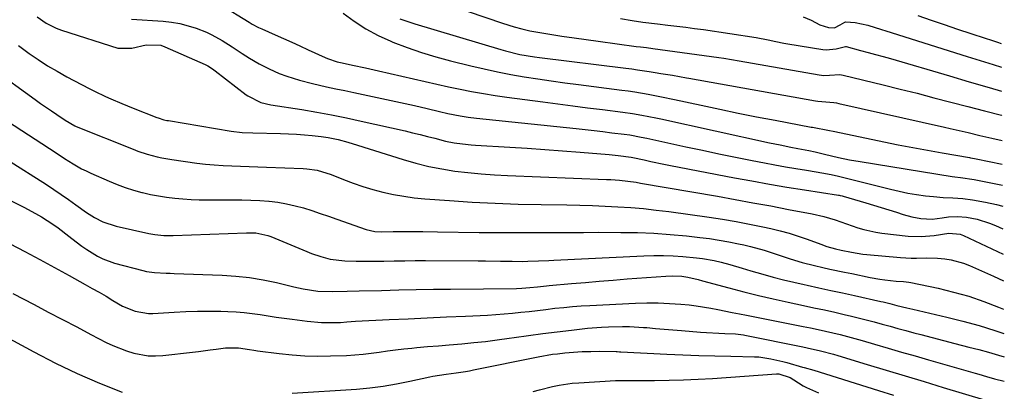
# Model space of a CAD drawing. Units: inches. Extents: x 1867910 to 1873295, y 405528 to 410845.
# Drawn here: x 1872952 to 1873282, y 406986 to 407110 of the extents above; entities that cross this region are included whole.
import ezdxf

# ---------------------------------------------------------------- set-up
doc = ezdxf.new("R2010")
doc.units = ezdxf.units.IN
doc.header["$MEASUREMENT"] = 0
doc.layers.add('7', color=7, linetype='Continuous')
doc.layers.add('8', color=7, linetype='Continuous')

msp = doc.modelspace()

# ---------------------------------------------------------------- linework, layer by layer
at = {"layer": '7', "color": 18}
for points in [[(1873084.16, 407119.27, 1868), (1873113.43, 407109.25, 1868), (1873117.36, 407108.02, 1868), (1873120.01, 407107.32, 1868), (1873122.69, 407106.75, 1868), (1873124.04, 407106.5, 1868), (1873129.39, 407105.61, 1868), (1873133.42, 407104.96, 1868), (1873137.46, 407104.34, 1868), (1873141.5, 407103.75, 1868), (1873145.54, 407103.2, 1868), (1873158.29, 407101.51, 1868), (1873159.69, 407101.33, 1868), (1873161.8, 407101.07, 1868), (1873163.91, 407100.8, 1868), (1873186.03, 407097.82, 1868), (1873187.73, 407097.56, 1868), (1873190.27, 407097.08, 1868), (1873192.81, 407096.61, 1868), (1873219.67, 407091.94, 1868), (1873221.18, 407091.79, 1868), (1873223.07, 407091.87, 1868), (1873226.51, 407092.05, 1868), (1873227.08, 407091.98, 1868), (1873227.64, 407091.87, 1868), (1873241.11, 407088.59, 1868), (1873246.79, 407087.19, 1868), (1873252.46, 407085.77, 1868), (1873258.12, 407084.31, 1868), (1873263.77, 407082.84, 1868), (1873269.43, 407081.35, 1868), (1873275.08, 407079.87, 1868), (1873280.74, 407078.4, 1868), (1873280.87, 407078.36, 1868)], [(1873019.08, 407115.43, 1874), (1873028.6, 407109.6, 1874), (1873029.62, 407108.99, 1874), (1873031.74, 407107.86, 1874), (1873032.82, 407107.36, 1874), (1873037.27, 407105.37, 1874), (1873040.04, 407104.13, 1874), (1873042.81, 407102.88, 1874), (1873045.58, 407101.64, 1874), (1873048.34, 407100.39, 1874), (1873054.09, 407097.78, 1874), (1873054.87, 407097.45, 1874), (1873058.09, 407096.36, 1874), (1873059.73, 407095.95, 1874), (1873063.25, 407095.22, 1874), (1873067.59, 407094.3, 1874), (1873071.92, 407093.32, 1874), (1873083.67, 407090.59, 1874), (1873087.56, 407089.7, 1874), (1873091.44, 407088.83, 1874), (1873095.34, 407087.99, 1874), (1873099.24, 407087.16, 1874), (1873103.14, 407086.39, 1874), (1873107.06, 407085.68, 1874), (1873110.99, 407085.06, 1874), (1873114.94, 407084.49, 1874), (1873127.03, 407082.88, 1874), (1873132.03, 407082.22, 1874), (1873137.03, 407081.58, 1874), (1873142.03, 407080.94, 1874), (1873147.03, 407080.32, 1874), (1873153.84, 407079.48, 1874), (1873157.03, 407079.04, 1874), (1873160.2, 407078.5, 1874), (1873164.93, 407077.56, 1874), (1873166.51, 407077.22, 1874), (1873202.97, 407069.23, 1874), (1873206.52, 407068.47, 1874), (1873210.09, 407067.75, 1874), (1873212.5, 407067.28, 1874), (1873216.13, 407066.58, 1874), (1873218.27, 407066.14, 1874), (1873221.46, 407065.41, 1874), (1873226.14, 407064.32, 1874), (1873229.76, 407063.54, 1874), (1873233.4, 407062.88, 1874), (1873264.21, 407057.95, 1874), (1873265.13, 407057.81, 1874), (1873266.97, 407057.56, 1874), (1873271.56, 407056.87, 1874), (1873281.09, 407054.98, 1874)], [(1872957.49, 407111.44, 1878), (1872960.56, 407109.29, 1878), (1872963.89, 407107.62, 1878), (1872965.65, 407106.97, 1878), (1872984.58, 407100.89, 1878), (1872989.25, 407100.9, 1878), (1872994, 407102.04, 1878), (1872998.92, 407101.86, 1878), (1873000.32, 407101.38, 1878), (1873013.78, 407095.43, 1878), (1873014.66, 407095, 1878), (1873016.32, 407093.94, 1878), (1873017.12, 407093.35, 1878), (1873027.54, 407085.31, 1878), (1873028.08, 407084.91, 1878), (1873032.51, 407082.67, 1878), (1873035.77, 407081.97, 1878), (1873046.19, 407080.33, 1878), (1873051.2, 407079.48, 1878), (1873056.21, 407078.57, 1878), (1873061.19, 407077.56, 1878), (1873066.16, 407076.49, 1878), (1873080.83, 407073.16, 1878), (1873083.33, 407072.58, 1878), (1873085.83, 407071.98, 1878), (1873088.33, 407071.35, 1878), (1873090.82, 407070.71, 1878), (1873094.4, 407069.79, 1878), (1873097.23, 407069.23, 1878), (1873100.09, 407068.83, 1878), (1873102.96, 407068.55, 1878), (1873104.4, 407068.45, 1878), (1873115.89, 407067.77, 1878), (1873121.8, 407067.4, 1878), (1873127.7, 407067, 1878), (1873133.6, 407066.55, 1878), (1873139.49, 407066.09, 1878), (1873149.27, 407065.27, 1878), (1873150.27, 407065.18, 1878), (1873152.29, 407064.98, 1878), (1873156.58, 407064.38, 1878), (1873157.22, 407064.25, 1878), (1873160.98, 407063.44, 1878), (1873163.18, 407062.97, 1878), (1873167.59, 407062.07, 1878), (1873169.79, 407061.64, 1878), (1873191.23, 407057.51, 1878), (1873197.09, 407056.41, 1878), (1873202.96, 407055.36, 1878), (1873208.83, 407054.36, 1878), (1873214.72, 407053.41, 1878), (1873226.08, 407051.64, 1878), (1873226.29, 407051.61, 1878), (1873226.7, 407051.53, 1878), (1873227.31, 407051.4, 1878), (1873227.72, 407051.29, 1878), (1873235.26, 407049.1, 1878), (1873237.84, 407048.34, 1878), (1873240.43, 407047.56, 1878), (1873243, 407046.75, 1878), (1873245.57, 407045.93, 1878), (1873247.8, 407045.2, 1878), (1873250.73, 407044.39, 1878), (1873253.73, 407043.85, 1878), (1873257.56, 407043.6, 1878), (1873260.82, 407044.05, 1878), (1873263.03, 407044.36, 1878), (1873266.04, 407044.55, 1878), (1873269.05, 407044.27, 1878), (1873272.55, 407043.57, 1878), (1873276.75, 407042.3, 1878), (1873278.8, 407041.48, 1878), (1873281.22, 407040.41, 1878)], [(1873060.03, 407112.66, 1872), (1873063.79, 407109.89, 1872), (1873067.69, 407107.36, 1872), (1873071.79, 407105.18, 1872), (1873076.04, 407103.24, 1872), (1873076.76, 407102.94, 1872), (1873081.51, 407101.14, 1872), (1873086.3, 407099.47, 1872), (1873091.16, 407098.01, 1872), (1873096.06, 407096.68, 1872), (1873102.84, 407095, 1872), (1873107.3, 407093.95, 1872), (1873111.78, 407092.97, 1872), (1873116.27, 407092.11, 1872), (1873120.79, 407091.32, 1872), (1873125.31, 407090.6, 1872), (1873129.85, 407089.93, 1872), (1873134.38, 407089.3, 1872), (1873138.93, 407088.7, 1872), (1873153.43, 407086.87, 1872), (1873155.66, 407086.57, 1872), (1873157.89, 407086.25, 1872), (1873162.32, 407085.48, 1872), (1873166.74, 407084.62, 1872), (1873171.14, 407083.7, 1872), (1873180.12, 407081.75, 1872), (1873186.29, 407080.44, 1872), (1873192.47, 407079.16, 1872), (1873198.65, 407077.93, 1872), (1873204.84, 407076.74, 1872), (1873216.95, 407074.46, 1872), (1873217.1, 407074.44, 1872), (1873217.38, 407074.39, 1872), (1873217.96, 407074.29, 1872), (1873222.55, 407073.44, 1872), (1873224.91, 407072.96, 1872), (1873241.26, 407069.54, 1872), (1873246.14, 407068.55, 1872), (1873251.02, 407067.59, 1872), (1873255.92, 407066.69, 1872), (1873260.82, 407065.82, 1872), (1873270.07, 407064.22, 1872), (1873270.35, 407064.18, 1872), (1873271.74, 407063.95, 1872), (1873272.29, 407063.84, 1872), (1873281.02, 407062.05, 1872)], [(1873214.23, 407111.39, 1864), (1873216.9, 407110.3, 1864), (1873219.82, 407108.74, 1864), (1873222.74, 407107.81, 1864), (1873224.73, 407107.7, 1864), (1873226.69, 407108.66, 1864), (1873228.27, 407109.65, 1864), (1873228.63, 407109.71, 1864), (1873231.75, 407109.53, 1864), (1873235.95, 407108.55, 1864), (1873240.48, 407107.13, 1864), (1873241.99, 407106.65, 1864), (1873269.25, 407098.12, 1864), (1873273.64, 407096.74, 1864), (1873278.02, 407095.37, 1864), (1873280.72, 407094.52, 1864)], [(1873252.68, 407111.84, 1862), (1873257.13, 407110.3, 1862), (1873261.58, 407108.78, 1862), (1873266.04, 407107.29, 1862), (1873270.5, 407105.81, 1862), (1873275.29, 407104.24, 1862), (1873277.37, 407103.56, 1862), (1873279.45, 407102.89, 1862), (1873280.65, 407102.51, 1862)], [(1872989.1, 407110.64, 1876), (1872999.75, 407109.9, 1876), (1873002.57, 407109.59, 1876), (1873005.36, 407109.11, 1876), (1873008.09, 407108.41, 1876), (1873010.79, 407107.54, 1876), (1873014.26, 407106.21, 1876), (1873016.06, 407105.39, 1876), (1873019.51, 407103.46, 1876), (1873022.85, 407101.33, 1876), (1873026.18, 407099.16, 1876), (1873028.65, 407097.57, 1876), (1873031.89, 407095.66, 1876), (1873035.21, 407093.92, 1876), (1873038.65, 407092.42, 1876), (1873041.14, 407091.51, 1876), (1873045.45, 407090.15, 1876), (1873049.84, 407089.04, 1876), (1873054.52, 407088, 1876), (1873057.56, 407087.33, 1876), (1873060.59, 407086.67, 1876), (1873063.63, 407086.01, 1876), (1873083.99, 407081.64, 1876), (1873088.18, 407080.7, 1876), (1873092.37, 407079.72, 1876), (1873095.21, 407079.04, 1876), (1873099.26, 407078.22, 1876), (1873101.98, 407077.78, 1876), (1873104.72, 407077.45, 1876), (1873138.16, 407073.94, 1876), (1873141.17, 407073.61, 1876), (1873144.17, 407073.28, 1876), (1873147.17, 407072.93, 1876), (1873150.17, 407072.58, 1876), (1873154.25, 407072.08, 1876), (1873156.17, 407071.82, 1876), (1873159.97, 407071.13, 1876), (1873161.86, 407070.74, 1876), (1873174.94, 407067.89, 1876), (1873180.49, 407066.7, 1876), (1873186.04, 407065.54, 1876), (1873191.6, 407064.42, 1876), (1873197.16, 407063.32, 1876), (1873201.27, 407062.52, 1876), (1873204.79, 407061.85, 1876), (1873208.31, 407061.2, 1876), (1873211.83, 407060.58, 1876), (1873215.36, 407059.99, 1876), (1873221.15, 407059.03, 1876), (1873221.78, 407058.92, 1876), (1873223.67, 407058.56, 1876), (1873226.16, 407057.98, 1876), (1873243.55, 407053.63, 1876), (1873246.45, 407052.96, 1876), (1873249.37, 407052.37, 1876), (1873252.31, 407051.89, 1876), (1873255.27, 407051.49, 1876), (1873257.91, 407051.19, 1876), (1873261.2, 407050.89, 1876), (1873264.5, 407050.75, 1876), (1873267.79, 407050.56, 1876), (1873271.05, 407050.12, 1876), (1873275.36, 407049.35, 1876), (1873279.1, 407048.55, 1876), (1873281.15, 407048.02, 1876)], [(1873153.01, 407110.88, 1866), (1873156.92, 407110.18, 1866), (1873160.56, 407109.61, 1866), (1873165.43, 407109, 1866), (1873168.95, 407108.62, 1866), (1873171.92, 407108.28, 1866), (1873174.9, 407107.92, 1866), (1873177.87, 407107.52, 1866), (1873180.84, 407107.1, 1866), (1873198.55, 407104.5, 1866), (1873202.52, 407103.74, 1866), (1873205.13, 407103.1, 1866), (1873207.77, 407102.55, 1866), (1873209.1, 407102.32, 1866), (1873220.82, 407100.49, 1866), (1873221.96, 407100.39, 1866), (1873225.35, 407100.72, 1866), (1873228.5, 407101.43, 1866), (1873228.73, 407101.41, 1866), (1873233.53, 407100.16, 1866), (1873236.05, 407099.49, 1866), (1873238.56, 407098.8, 1866), (1873241.06, 407098.1, 1866), (1873243.56, 407097.38, 1866), (1873263.36, 407091.6, 1866), (1873269.96, 407089.66, 1866), (1873276.57, 407087.72, 1866), (1873280.8, 407086.47, 1866)], [(1872942.56, 407093.98, 1882), (1872956.84, 407083.69, 1882), (1872958.64, 407082.41, 1882), (1872962.25, 407079.88, 1882), (1872964.07, 407078.63, 1882), (1872966.83, 407076.75, 1882), (1872970.12, 407074.87, 1882), (1872970.62, 407074.66, 1882), (1872989.62, 407067.03, 1882), (1872991.21, 407066.43, 1882), (1872994.41, 407065.36, 1882), (1872997.68, 407064.48, 1882), (1872999.33, 407064.11, 1882), (1873002.66, 407063.55, 1882), (1873011.06, 407062.42, 1882), (1873013.96, 407062.08, 1882), (1873016.87, 407061.79, 1882), (1873019.79, 407061.59, 1882), (1873022.72, 407061.45, 1882), (1873025.64, 407061.36, 1882), (1873028.57, 407061.26, 1882), (1873031.5, 407061.16, 1882), (1873034.42, 407061.05, 1882), (1873046.64, 407060.61, 1882), (1873047.85, 407060.53, 1882), (1873051.41, 407059.99, 1882), (1873056.01, 407058.57, 1882), (1873060.2, 407056.91, 1882), (1873063.44, 407055.7, 1882), (1873066.7, 407054.58, 1882), (1873070.01, 407053.6, 1882), (1873073.35, 407052.71, 1882), (1873076.95, 407051.92, 1882), (1873080.42, 407051.29, 1882), (1873083.91, 407050.82, 1882), (1873087.42, 407050.48, 1882), (1873095.7, 407049.86, 1882), (1873103.37, 407049.36, 1882), (1873111.05, 407048.95, 1882), (1873118.73, 407048.68, 1882), (1873126.41, 407048.5, 1882), (1873135.09, 407048.37, 1882), (1873139.36, 407048.28, 1882), (1873143.64, 407048.16, 1882), (1873147.91, 407047.99, 1882), (1873152.19, 407047.78, 1882), (1873156.45, 407047.5, 1882), (1873160.72, 407047.14, 1882), (1873164.97, 407046.68, 1882), (1873169.21, 407046.14, 1882), (1873182.76, 407044.26, 1882), (1873187.27, 407043.57, 1882), (1873191.78, 407042.82, 1882), (1873196.26, 407041.97, 1882), (1873200.73, 407041.04, 1882), (1873203.48, 407040.44, 1882), (1873206.55, 407039.7, 1882), (1873209.6, 407038.88, 1882), (1873212.61, 407037.93, 1882), (1873215.6, 407036.9, 1882), (1873220.15, 407035.23, 1882), (1873222.24, 407034.49, 1882), (1873225.06, 407033.63, 1882), (1873226.98, 407033.21, 1882), (1873230.43, 407032.51, 1882), (1873234.3, 407031.92, 1882), (1873235.6, 407031.79, 1882), (1873246.91, 407030.79, 1882), (1873250.44, 407030.61, 1882), (1873252.21, 407030.61, 1882), (1873255.76, 407030.72, 1882), (1873259.29, 407030.6, 1882), (1873261.79, 407030.35, 1882), (1873263.9, 407030, 1882), (1873268, 407028.88, 1882), (1873269.99, 407028.11, 1882), (1873274.07, 407026.31, 1882), (1873278.07, 407024.52, 1882), (1873281.39, 407023, 1882)], [(1872947.57, 407076.47, 1884), (1872963.86, 407065.81, 1884), (1872966.68, 407063.98, 1884), (1872969.51, 407062.19, 1884), (1872972.41, 407060.52, 1884), (1872973.91, 407059.77, 1884), (1872975.43, 407059.06, 1884), (1872981.63, 407056.34, 1884), (1872984.3, 407055.24, 1884), (1872987, 407054.24, 1884), (1872989.75, 407053.38, 1884), (1872992.53, 407052.6, 1884), (1872992.79, 407052.54, 1884), (1872995.47, 407051.92, 1884), (1872998.17, 407051.39, 1884), (1873000.88, 407050.97, 1884), (1873003.61, 407050.63, 1884), (1873006.35, 407050.38, 1884), (1873009.09, 407050.2, 1884), (1873011.84, 407050.11, 1884), (1873014.59, 407050.08, 1884), (1873023.12, 407050.12, 1884), (1873026.13, 407050.09, 1884), (1873029.14, 407050.01, 1884), (1873032.15, 407049.85, 1884), (1873035.15, 407049.62, 1884), (1873035.31, 407049.61, 1884), (1873038.21, 407049.26, 1884), (1873041.1, 407048.79, 1884), (1873043.94, 407048.14, 1884), (1873046.76, 407047.36, 1884), (1873049.56, 407046.47, 1884), (1873052.35, 407045.57, 1884), (1873055.14, 407044.63, 1884), (1873057.91, 407043.67, 1884), (1873067.78, 407040.18, 1884), (1873070.66, 407039.54, 1884), (1873072.89, 407039.42, 1884), (1873076.85, 407039.47, 1884), (1873081.8, 407039.48, 1884), (1873086.76, 407039.46, 1884), (1873091.71, 407039.4, 1884), (1873105.67, 407039.19, 1884), (1873110.67, 407039.14, 1884), (1873115.67, 407039.1, 1884), (1873120.67, 407039.1, 1884), (1873125.67, 407039.13, 1884), (1873130.67, 407039.16, 1884), (1873135.67, 407039.19, 1884), (1873140.67, 407039.2, 1884), (1873145.67, 407039.21, 1884), (1873153.18, 407039.2, 1884), (1873158.7, 407039.11, 1884), (1873164.21, 407038.9, 1884), (1873169.7, 407038.51, 1884), (1873175.2, 407038, 1884), (1873179.67, 407037.51, 1884), (1873182.91, 407037.1, 1884), (1873186.14, 407036.62, 1884), (1873189.36, 407036.04, 1884), (1873192.56, 407035.39, 1884), (1873194.35, 407035, 1884), (1873196.64, 407034.46, 1884), (1873201.18, 407033.21, 1884), (1873203.89, 407032.33, 1884), (1873207.91, 407031.01, 1884), (1873209.92, 407030.37, 1884), (1873213.96, 407029.14, 1884), (1873218.04, 407028.07, 1884), (1873220.83, 407027.44, 1884), (1873223.26, 407026.91, 1884), (1873228.13, 407025.88, 1884), (1873230.56, 407025.37, 1884), (1873236.73, 407024.1, 1884), (1873240.02, 407023.51, 1884), (1873241.68, 407023.28, 1884), (1873245.45, 407022.86, 1884), (1873247.9, 407022.7, 1884), (1873249.72, 407022.52, 1884), (1873250.33, 407022.41, 1884), (1873259.54, 407020.47, 1884), (1873264.7, 407019.22, 1884), (1873269.81, 407017.79, 1884), (1873274.82, 407016.07, 1884), (1873279.78, 407014.16, 1884), (1873281.48, 407013.45, 1884)], [(1872947.54, 407063.53, 1886), (1872960.58, 407055.19, 1886), (1872963.09, 407053.55, 1886), (1872965.57, 407051.88, 1886), (1872968.02, 407050.16, 1886), (1872970.45, 407048.4, 1886), (1872974.02, 407045.81, 1886), (1872976.71, 407044.15, 1886), (1872979.53, 407042.73, 1886), (1872984.02, 407041.26, 1886), (1872994.96, 407038.81, 1886), (1872996.97, 407038.44, 1886), (1873000.01, 407038.15, 1886), (1873002.05, 407038.11, 1886), (1873003.07, 407038.13, 1886), (1873027.62, 407039.09, 1886), (1873030.76, 407039, 1886), (1873034.84, 407038.14, 1886), (1873035.82, 407037.77, 1886), (1873047.9, 407032.74, 1886), (1873049.43, 407032.13, 1886), (1873052.55, 407031.08, 1886), (1873055.74, 407030.25, 1886), (1873060.62, 407029.66, 1886), (1873064.42, 407029.55, 1886), (1873069.15, 407029.52, 1886), (1873071.52, 407029.55, 1886), (1873073.74, 407029.6, 1886), (1873077.22, 407029.66, 1886), (1873080.7, 407029.71, 1886), (1873084.18, 407029.72, 1886), (1873087.66, 407029.72, 1886), (1873105.29, 407029.65, 1886), (1873107.79, 407029.63, 1886), (1873112.78, 407029.58, 1886), (1873116.77, 407029.51, 1886), (1873120.26, 407029.48, 1886), (1873122.01, 407029.51, 1886), (1873125.5, 407029.61, 1886), (1873128.99, 407029.75, 1886), (1873130.74, 407029.83, 1886), (1873160.89, 407031.35, 1886), (1873164.17, 407031.45, 1886), (1873167.45, 407031.46, 1886), (1873170.72, 407031.34, 1886), (1873173.99, 407031.14, 1886), (1873178.56, 407030.71, 1886), (1873180.52, 407030.46, 1886), (1873184.39, 407029.75, 1886), (1873186.8, 407029.2, 1886), (1873189.65, 407028.45, 1886), (1873193.87, 407027.17, 1886), (1873196.7, 407026.34, 1886), (1873200.74, 407025.18, 1886), (1873204.18, 407024.23, 1886), (1873207.64, 407023.32, 1886), (1873211.11, 407022.49, 1886), (1873214.59, 407021.7, 1886), (1873215.57, 407021.49, 1886), (1873219.55, 407020.63, 1886), (1873223.53, 407019.77, 1886), (1873227.51, 407018.9, 1886), (1873231.48, 407018.02, 1886), (1873240.28, 407016.08, 1886), (1873241.05, 407015.9, 1886), (1873243.34, 407015.33, 1886), (1873245.63, 407014.74, 1886), (1873249.01, 407013.94, 1886), (1873250.05, 407013.7, 1886), (1873251.09, 407013.46, 1886), (1873262.4, 407010.83, 1886), (1873267.83, 407009.47, 1886), (1873273.22, 407007.99, 1886), (1873278.56, 407006.32, 1886), (1873281.55, 407005.31, 1886)], [(1872943.23, 407052.57, 1888), (1872953.01, 407047.63, 1888), (1872956.98, 407045.5, 1888), (1872958.92, 407044.37, 1888), (1872962.73, 407041.96, 1888), (1872964.58, 407040.69, 1888), (1872968.16, 407037.95, 1888), (1872969.15, 407037.14, 1888), (1872972.46, 407034.6, 1888), (1872974.16, 407033.41, 1888), (1872977.69, 407031.22, 1888), (1872979.54, 407030.3, 1888), (1872983.44, 407028.92, 1888), (1872992.86, 407026.39, 1888), (1872994.16, 407026.09, 1888), (1872996.78, 407025.71, 1888), (1873000.78, 407025.55, 1888), (1873002.11, 407025.51, 1888), (1873003.45, 407025.46, 1888), (1873019.49, 407024.86, 1888), (1873024.09, 407024.55, 1888), (1873028.66, 407024.06, 1888), (1873033.2, 407023.29, 1888), (1873037.71, 407022.35, 1888), (1873043.49, 407020.95, 1888), (1873046.71, 407020.25, 1888), (1873051.6, 407019.52, 1888), (1873056.52, 407019.34, 1888), (1873061.39, 407019.46, 1888), (1873065.47, 407019.57, 1888), (1873072.96, 407019.77, 1888), (1873078.75, 407019.91, 1888), (1873084.53, 407020.03, 1888), (1873090.32, 407020.12, 1888), (1873096.1, 407020.19, 1888), (1873118.14, 407020.42, 1888), (1873119.93, 407020.47, 1888), (1873122.6, 407020.68, 1888), (1873125.27, 407020.97, 1888), (1873127.27, 407021.2, 1888), (1873128.21, 407021.29, 1888), (1873129.15, 407021.38, 1888), (1873136.6, 407022.05, 1888), (1873141.27, 407022.46, 1888), (1873145.94, 407022.86, 1888), (1873150.62, 407023.23, 1888), (1873155.29, 407023.59, 1888), (1873168.22, 407024.54, 1888), (1873170.45, 407024.62, 1888), (1873173.55, 407024.48, 1888), (1873175.56, 407024.23, 1888), (1873179.03, 407023.37, 1888), (1873180.53, 407022.96, 1888), (1873189.39, 407020.58, 1888), (1873194.33, 407019.29, 1888), (1873199.28, 407018.06, 1888), (1873204.25, 407016.91, 1888), (1873209.23, 407015.81, 1888), (1873214.33, 407014.73, 1888), (1873217.86, 407013.97, 1888), (1873221.38, 407013.2, 1888), (1873224.9, 407012.42, 1888), (1873228.41, 407011.62, 1888), (1873230.07, 407011.24, 1888), (1873232.75, 407010.6, 1888), (1873235.42, 407009.94, 1888), (1873238.09, 407009.23, 1888), (1873240.75, 407008.5, 1888), (1873243.4, 407007.75, 1888), (1873246.06, 407007.02, 1888), (1873248.72, 407006.3, 1888), (1873251.39, 407005.6, 1888), (1873253.74, 407004.98, 1888), (1873257.52, 407004, 1888), (1873261.3, 407003.01, 1888), (1873265.08, 407002.02, 1888), (1873269.81, 407000.79, 1888), (1873273.11, 406999.92, 1888), (1873276.41, 406999.02, 1888), (1873279.7, 406998.08, 1888), (1873281.62, 406997.52, 1888)], [(1872949.31, 407018.72, 1892), (1872956.46, 407014.99, 1892), (1872961.23, 407012.51, 1892), (1872965.99, 407010.02, 1892), (1872970.76, 407007.53, 1892), (1872975.52, 407005.03, 1892), (1872980.63, 407002.35, 1892), (1872982.87, 407001.27, 1892), (1872987.48, 406999.46, 1892), (1872989.85, 406998.73, 1892), (1872994.69, 406997.89, 1892), (1872997.14, 406997.83, 1892), (1872999.6, 406997.96, 1892), (1873009.52, 406999.05, 1892), (1873011.52, 406999.28, 1892), (1873015.51, 406999.8, 1892), (1873017.5, 407000.08, 1892), (1873020.6, 407000.52, 1892), (1873025.03, 407000.54, 1892), (1873028.7, 406999.94, 1892), (1873030.09, 406999.69, 1892), (1873030.74, 406999.6, 1892), (1873031.4, 406999.51, 1892), (1873038.66, 406998.58, 1892), (1873042.95, 406998.15, 1892), (1873047.24, 406997.85, 1892), (1873051.55, 406997.76, 1892), (1873055.86, 406997.81, 1892), (1873061.24, 406998, 1892), (1873063.99, 406998.15, 1892), (1873066.73, 406998.37, 1892), (1873069.46, 406998.69, 1892), (1873072.18, 406999.08, 1892), (1873074.91, 406999.49, 1892), (1873077.63, 406999.86, 1892), (1873080.37, 407000.17, 1892), (1873083.11, 407000.45, 1892), (1873084.8, 407000.6, 1892), (1873088.39, 407000.92, 1892), (1873091.99, 407001.23, 1892), (1873095.58, 407001.54, 1892), (1873099.9, 407001.9, 1892), (1873103.85, 407002.26, 1892), (1873107.8, 407002.67, 1892), (1873111.74, 407003.16, 1892), (1873115.67, 407003.71, 1892), (1873117.41, 407003.96, 1892), (1873122.22, 407004.65, 1892), (1873127.03, 407005.3, 1892), (1873131.84, 407005.9, 1892), (1873136.66, 407006.46, 1892), (1873142, 407007.06, 1892), (1873146.68, 407007.48, 1892), (1873149.03, 407007.6, 1892), (1873153.73, 407007.69, 1892), (1873156.08, 407007.65, 1892), (1873160.78, 407007.37, 1892), (1873161.9, 407007.28, 1892), (1873164.8, 407007.03, 1892), (1873167.71, 407006.79, 1892), (1873170.61, 407006.55, 1892), (1873173.52, 407006.32, 1892), (1873179.88, 407005.81, 1892), (1873181.91, 407005.66, 1892), (1873185.97, 407005.43, 1892), (1873188, 407005.34, 1892), (1873191.63, 407005.21, 1892), (1873194.25, 407004.89, 1892), (1873194.68, 407004.8, 1892), (1873214.18, 407000.86, 1892), (1873215.66, 407000.55, 1892), (1873220.08, 406999.55, 1892), (1873224.45, 406998.38, 1892), (1873225.9, 406997.96, 1892), (1873235.72, 406994.98, 1892), (1873242.08, 406993.05, 1892), (1873248.44, 406991.12, 1892), (1873254.79, 406989.19, 1892), (1873261.15, 406987.26, 1892), (1873275.05, 406983.05, 1892)], [(1872945.39, 407005.06, 1894), (1872956.34, 406999.14, 1894), (1872963.6, 406995.41, 1894), (1872970.95, 406991.89, 1894), (1872978.44, 406988.67, 1894), (1872986.02, 406985.67, 1894)], [(1873042.95, 406985.33, 1894), (1873064.53, 406986.73, 1894), (1873069.04, 406987.13, 1894), (1873073.52, 406987.67, 1894), (1873077.98, 406988.41, 1894), (1873082.42, 406989.3, 1894), (1873089.08, 406990.8, 1894), (1873090.17, 406991.03, 1894), (1873094.58, 406991.74, 1894), (1873097.9, 406992.18, 1894), (1873101.05, 406992.63, 1894), (1873102.38, 406992.86, 1894), (1873103.71, 406993.12, 1894), (1873125.48, 406997.56, 1894), (1873130.27, 406998.35, 1894), (1873131.88, 406998.55, 1894), (1873134.42, 406998.81, 1894), (1873137.3, 406999.06, 1894), (1873140.18, 406999.25, 1894), (1873143.07, 406999.33, 1894), (1873145.97, 406999.35, 1894), (1873151.57, 406999.28, 1894), (1873151.95, 406999.27, 1894), (1873152.72, 406999.22, 1894), (1873152.91, 406999.21, 1894), (1873153.1, 406999.2, 1894), (1873168.59, 406998.44, 1894), (1873173.95, 406998.2, 1894), (1873179.31, 406997.99, 1894), (1873184.67, 406997.83, 1894), (1873190.03, 406997.69, 1894), (1873198, 406997.52, 1894), (1873199.37, 406997.46, 1894), (1873203.45, 406996.89, 1894), (1873207.47, 406995.92, 1894), (1873208.8, 406995.56, 1894), (1873214.1, 406994.06, 1894), (1873214.56, 406993.93, 1894), (1873217.81, 406993.05, 1894), (1873239.58, 406986.25, 1894), (1873244.61, 406984.67, 1894)], [(1873123.79, 406985.86, 1896), (1873125.94, 406986.46, 1896), (1873130.28, 406987.55, 1896), (1873132.47, 406988.01, 1896), (1873136.88, 406988.66, 1896), (1873139.11, 406988.85, 1896), (1873151.35, 406989.59, 1896), (1873153.06, 406989.63, 1896), (1873154.77, 406989.58, 1896), (1873155.33, 406989.57, 1896), (1873155.91, 406989.57, 1896), (1873164.49, 406989.58, 1896), (1873169.35, 406989.64, 1896), (1873174.21, 406989.76, 1896), (1873179.07, 406989.99, 1896), (1873183.92, 406990.28, 1896), (1873205.36, 406991.8, 1896), (1873206.16, 406991.8, 1896), (1873209.93, 406990.55, 1896), (1873211.14, 406989.79, 1896), (1873214.25, 406987.8, 1896), (1873215.39, 406987.21, 1896), (1873219.43, 406985.45, 1896)]]:
    msp.add_polyline3d(points, dxfattribs=at)
at = {"layer": '8', "color": 18}
for points in [[(1873079.03, 407110.77, 1870), (1873082.37, 407109.57, 1870), (1873084.06, 407109.03, 1870), (1873112.89, 407100.42, 1870), (1873114.49, 407099.96, 1870), (1873119.33, 407098.83, 1870), (1873124.23, 407098.01, 1870), (1873125.88, 407097.79, 1870), (1873154.85, 407094.18, 1870), (1873156.81, 407093.92, 1870), (1873158.78, 407093.66, 1870), (1873162.7, 407093.07, 1870), (1873164.66, 407092.76, 1870), (1873166.61, 407092.44, 1870), (1873170.5, 407091.8, 1870), (1873175.18, 407091, 1870), (1873175.97, 407090.85, 1870), (1873218.36, 407083.23, 1870), (1873219.22, 407083.11, 1870), (1873221.84, 407082.96, 1870), (1873224.53, 407082.73, 1870), (1873225.41, 407082.59, 1870), (1873226.28, 407082.41, 1870), (1873261.6, 407074.45, 1870), (1873263.59, 407074, 1870), (1873267.56, 407073.08, 1870), (1873269.55, 407072.6, 1870), (1873273.52, 407071.67, 1870), (1873275.51, 407071.21, 1870), (1873277.5, 407070.76, 1870), (1873280.95, 407069.99, 1870)], [(1872951.29, 407101.78, 1880), (1872954.82, 407099.16, 1880), (1872957.88, 407097.05, 1880), (1872960.99, 407095.03, 1880), (1872964.19, 407093.14, 1880), (1872967.44, 407091.34, 1880), (1872974.94, 407087.39, 1880), (1872976.73, 407086.47, 1880), (1872980.36, 407084.73, 1880), (1872982.2, 407083.9, 1880), (1872985.9, 407082.33, 1880), (1872989.64, 407080.82, 1880), (1872997.57, 407077.71, 1880), (1872998.05, 407077.53, 1880), (1872999.99, 407076.94, 1880), (1873000.98, 407076.72, 1880), (1873001.48, 407076.63, 1880), (1873022.54, 407073.09, 1880), (1873026.16, 407072.66, 1880), (1873029.81, 407072.5, 1880), (1873039.03, 407072.29, 1880), (1873041.71, 407072.19, 1880), (1873044.39, 407072.06, 1880), (1873047.06, 407071.86, 1880), (1873049.73, 407071.62, 1880), (1873052.66, 407071.32, 1880), (1873055.05, 407070.99, 1880), (1873058.37, 407070.25, 1880), (1873061.67, 407069.38, 1880), (1873064.93, 407068.4, 1880), (1873080.2, 407063.59, 1880), (1873084.47, 407062.37, 1880), (1873088.77, 407061.29, 1880), (1873093.12, 407060.45, 1880), (1873097.5, 407059.75, 1880), (1873101.91, 407059.23, 1880), (1873106.33, 407058.8, 1880), (1873110.76, 407058.48, 1880), (1873115.2, 407058.25, 1880), (1873148.38, 407056.96, 1880), (1873149.81, 407056.89, 1880), (1873152.65, 407056.68, 1880), (1873155.49, 407056.36, 1880), (1873158.32, 407055.96, 1880), (1873159.73, 407055.73, 1880), (1873185.5, 407051.27, 1880), (1873191.47, 407050.22, 1880), (1873197.43, 407049.14, 1880), (1873203.39, 407048.03, 1880), (1873209.34, 407046.9, 1880), (1873217.33, 407045.35, 1880), (1873221.21, 407044.47, 1880), (1873225.03, 407043.34, 1880), (1873228.81, 407042.08, 1880), (1873232.57, 407040.77, 1880), (1873234.63, 407040.12, 1880), (1873238.6, 407039.21, 1880), (1873240.62, 407038.92, 1880), (1873249.43, 407037.96, 1880), (1873253.84, 407037.78, 1880), (1873258.23, 407038.2, 1880), (1873263.06, 407038.98, 1880), (1873266.85, 407038.63, 1880), (1873267.45, 407038.41, 1880), (1873268.03, 407038.17, 1880), (1873281.3, 407031.93, 1880)], [(1872948.42, 407035.4, 1890), (1872953.39, 407032.76, 1890), (1872958.35, 407030.09, 1890), (1872963.3, 407027.41, 1890), (1872968.24, 407024.71, 1890), (1872973.61, 407021.75, 1890), (1872975.94, 407020.45, 1890), (1872978.26, 407019.13, 1890), (1872980.57, 407017.78, 1890), (1872982.86, 407016.42, 1890), (1872986.15, 407014.49, 1890), (1872990.33, 407012.76, 1890), (1872994.77, 407012.05, 1890), (1872996.27, 407012.06, 1890), (1873003.41, 407012.51, 1890), (1873007.32, 407012.7, 1890), (1873011.23, 407012.82, 1890), (1873015.14, 407012.83, 1890), (1873019.05, 407012.77, 1890), (1873021.43, 407012.7, 1890), (1873024.15, 407012.57, 1890), (1873026.86, 407012.36, 1890), (1873029.56, 407012.04, 1890), (1873032.25, 407011.64, 1890), (1873034.94, 407011.2, 1890), (1873037.63, 407010.79, 1890), (1873040.33, 407010.42, 1890), (1873043.03, 407010.08, 1890), (1873048.05, 407009.48, 1890), (1873052.77, 407009.05, 1890), (1873056.31, 407008.97, 1890), (1873059.2, 407009.06, 1890), (1873061.35, 407009.24, 1890), (1873064.22, 407009.46, 1890), (1873075.53, 407009.99, 1890), (1873081.91, 407010.29, 1890), (1873088.28, 407010.59, 1890), (1873094.66, 407010.88, 1890), (1873101.04, 407011.17, 1890), (1873108.42, 407011.51, 1890), (1873111.24, 407011.66, 1890), (1873114.05, 407011.86, 1890), (1873116.85, 407012.12, 1890), (1873119.65, 407012.42, 1890), (1873122.45, 407012.74, 1890), (1873125.25, 407013.07, 1890), (1873128.05, 407013.4, 1890), (1873131.08, 407013.76, 1890), (1873133.99, 407014.08, 1890), (1873136.91, 407014.35, 1890), (1873139.83, 407014.56, 1890), (1873142.75, 407014.74, 1890), (1873158.06, 407015.49, 1890), (1873161.87, 407015.59, 1890), (1873165.68, 407015.59, 1890), (1873169.48, 407015.41, 1890), (1873173.28, 407015.13, 1890), (1873176.01, 407014.87, 1890), (1873178.44, 407014.59, 1890), (1873183.28, 407013.85, 1890), (1873185.68, 407013.39, 1890), (1873190.48, 407012.4, 1890), (1873192.88, 407011.91, 1890), (1873195.28, 407011.44, 1890), (1873214.25, 407007.71, 1890), (1873216.75, 407007.21, 1890), (1873219.25, 407006.68, 1890), (1873221.74, 407006.13, 1890), (1873224.22, 407005.56, 1890), (1873226.7, 407004.95, 1890), (1873229.17, 407004.32, 1890), (1873231.63, 407003.65, 1890), (1873234.08, 407002.94, 1890), (1873238.21, 407001.73, 1890), (1873242.73, 407000.41, 1890), (1873247.25, 406999.09, 1890), (1873251.77, 406997.79, 1890), (1873256.29, 406996.49, 1890), (1873271.91, 406992.03, 1890), (1873273.18, 406991.67, 1890), (1873275.72, 406990.94, 1890), (1873278.46, 406990.16, 1890), (1873281.7, 406989.31, 1890)]]:
    msp.add_polyline3d(points, dxfattribs=at)

doc.saveas('drawing.dxf')
